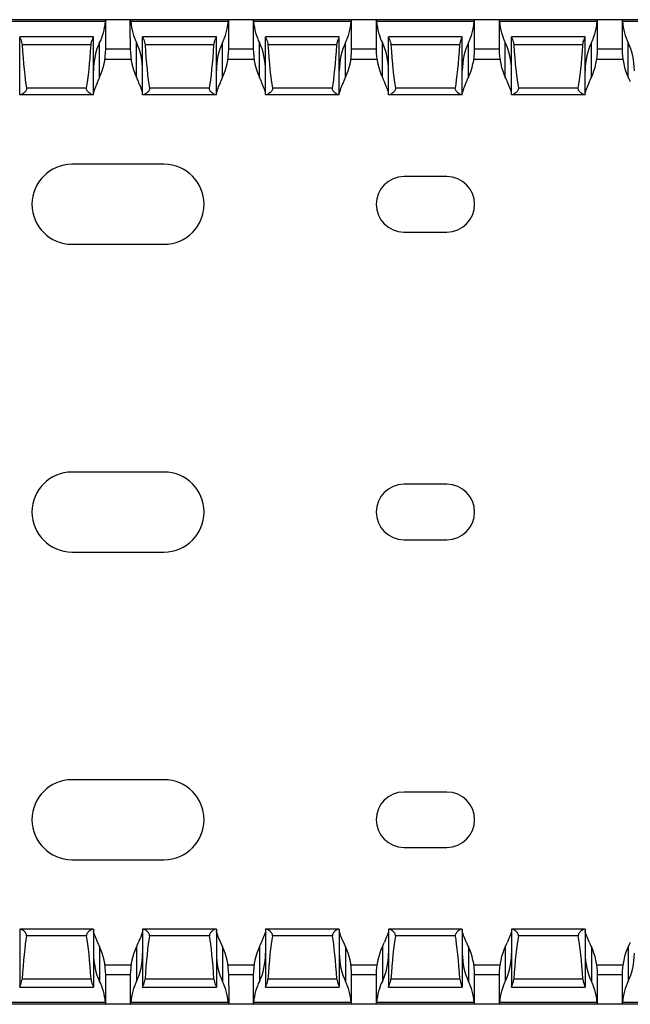
# Model space of a CAD drawing. Units: millimetres. Extents: x 50 to 666, y 51 to 293.
# Drawn here: x 258 to 307, y 51 to 131 of the extents above; entities that cross this region are included whole.
import ezdxf

# ---------------------------------------------------------------- set-up
doc = ezdxf.new("R2010")
doc.units = ezdxf.units.MM

msp = doc.modelspace()

# ---------------------------------------------------------------- linework, layer by layer
at = {"color": 7, "linetype": 'Continuous', "lineweight": 30}
for p, q in [((264.732, 130.83), (256.735, 130.83)), ((264.706, 130.68), (256.761, 130.68)), ((264.734, 130.83), (264.732, 130.83)), ((264.734, 128.456), (264.734, 130.83)), ((266.734, 130.83), (264.734, 130.83)), ((266.734, 130.83), (266.735, 130.83)), ((266.734, 129.33), (266.734, 130.83)), ((274.732, 130.83), (266.735, 130.83)), ((274.706, 130.68), (266.761, 130.68)), ((274.734, 130.83), (274.732, 130.83)), ((274.734, 129.33), (274.734, 130.83)), ((276.734, 130.83), (274.734, 130.83)), ((276.734, 130.83), (276.734, 128.456)), ((276.734, 130.83), (276.735, 130.83)), ((284.732, 130.83), (276.735, 130.83)), ((284.706, 130.68), (276.761, 130.68)), ((284.734, 130.83), (284.732, 130.83)), ((284.734, 128.456), (284.734, 130.83)), ((286.734, 130.83), (284.734, 130.83)), ((286.734, 130.83), (286.734, 128.456)), ((286.734, 130.83), (286.735, 130.83)), ((294.732, 130.83), (286.735, 130.83)), ((294.706, 130.68), (286.761, 130.68)), ((294.734, 130.83), (294.732, 130.83)), ((294.734, 128.456), (294.734, 130.83)), ((296.734, 130.83), (294.734, 130.83)), ((296.734, 130.83), (296.734, 128.456)), ((296.734, 130.83), (296.735, 130.83)), ((304.732, 130.83), (296.735, 130.83)), ((304.706, 130.68), (296.761, 130.68)), ((304.734, 130.83), (304.732, 130.83)), ((304.734, 128.456), (304.734, 130.83)), ((306.734, 130.83), (304.734, 130.83)), ((306.734, 130.83), (306.734, 128.456)), ((306.734, 130.83), (306.735, 130.83)), ((314.732, 130.83), (306.735, 130.83)), ((314.706, 130.68), (306.761, 130.68)), ((263.734, 129.43), (257.734, 129.43)), ((257.734, 129.43), (257.734, 129.422)), ((257.734, 124.73), (257.734, 129.422)), ((263.734, 129.422), (263.734, 129.43)), ((263.734, 124.73), (263.734, 129.422)), ((264.234, 126.165), (264.234, 128.965)), ((266.734, 129.33), (266.734, 128.456)), ((267.234, 126.165), (267.234, 128.965)), ((273.734, 129.43), (267.734, 129.43)), ((267.734, 129.43), (267.734, 129.422)), ((267.734, 124.73), (267.734, 129.422)), ((273.734, 129.422), (273.734, 129.43)), ((273.734, 124.73), (273.734, 129.422)), ((274.234, 126.165), (274.234, 128.965)), ((274.734, 128.456), (274.734, 129.33)), ((277.234, 126.165), (277.234, 128.965)), ((283.734, 129.43), (277.734, 129.43)), ((277.734, 129.43), (277.734, 129.422)), ((277.734, 124.73), (277.734, 129.422)), ((283.734, 129.422), (283.734, 129.43)), ((283.734, 124.73), (283.734, 129.422)), ((284.234, 126.165), (284.234, 128.965)), ((287.234, 126.165), (287.234, 128.965)), ((293.734, 129.43), (287.734, 129.43)), ((287.734, 129.43), (287.734, 129.422)), ((287.734, 124.73), (287.734, 129.422)), ((293.734, 129.422), (293.734, 129.43)), ((293.734, 124.73), (293.734, 129.422)), ((294.234, 126.165), (294.234, 128.965)), ((297.234, 126.165), (297.234, 128.965)), ((303.734, 129.43), (297.734, 129.43)), ((297.734, 129.43), (297.734, 129.422)), ((297.734, 124.73), (297.734, 129.422)), ((303.734, 129.422), (303.734, 129.43)), ((303.734, 124.73), (303.734, 129.422)), ((304.234, 126.165), (304.234, 128.965)), ((307.234, 126.165), (307.234, 128.965)), ((263.539, 128.791), (257.928, 128.791)), ((273.539, 128.791), (267.928, 128.791)), ((283.539, 128.791), (277.928, 128.791)), ((293.539, 128.791), (287.928, 128.791)), ((303.539, 128.791), (297.928, 128.791)), ((264.676, 127.63), (266.791, 127.63)), ((274.676, 127.63), (276.791, 127.63)), ((284.676, 127.63), (286.791, 127.63)), ((294.676, 127.63), (296.791, 127.63)), ((304.676, 127.63), (306.791, 127.63)), ((263.169, 125.274), (258.298, 125.274)), ((273.169, 125.274), (268.298, 125.274)), ((283.169, 125.274), (278.298, 125.274)), ((293.169, 125.274), (288.298, 125.274)), ((303.169, 125.274), (298.298, 125.274)), ((257.818, 124.73), (257.734, 124.73)), ((263.649, 124.73), (257.818, 124.73)), ((263.734, 124.73), (263.649, 124.73)), ((267.818, 124.73), (267.734, 124.73)), ((273.649, 124.73), (267.818, 124.73)), ((273.734, 124.73), (273.649, 124.73)), ((277.818, 124.73), (277.734, 124.73)), ((283.649, 124.73), (277.818, 124.73)), ((283.734, 124.73), (283.649, 124.73)), ((287.818, 124.73), (287.734, 124.73)), ((293.649, 124.73), (287.818, 124.73)), ((293.734, 124.73), (293.649, 124.73)), ((297.818, 124.73), (297.734, 124.73)), ((303.649, 124.73), (297.818, 124.73)), ((303.734, 124.73), (303.649, 124.73)), ((269.484, 119.08), (261.984, 119.08)), ((292.484, 118.08), (288.984, 118.08)), ((288.984, 113.58), (292.484, 113.58)), ((261.984, 112.58), (269.484, 112.58)), ((269.484, 94.08), (261.984, 94.08)), ((292.484, 93.08), (288.984, 93.08)), ((288.984, 88.58), (292.484, 88.58)), ((261.984, 87.58), (269.484, 87.58)), ((269.484, 69.08), (261.984, 69.08)), ((292.484, 68.08), (288.984, 68.08)), ((288.984, 63.58), (292.484, 63.58)), ((261.984, 62.58), (269.484, 62.58)), ((257.734, 56.93), (257.734, 52.238)), ((257.818, 56.93), (257.734, 56.93)), ((263.649, 56.93), (257.818, 56.93)), ((263.734, 56.93), (263.649, 56.93)), ((263.734, 56.93), (263.734, 52.238)), ((267.734, 56.93), (267.734, 52.238)), ((267.818, 56.93), (267.734, 56.93)), ((273.649, 56.93), (267.818, 56.93)), ((273.734, 56.93), (273.649, 56.93)), ((273.734, 56.93), (273.734, 52.238)), ((277.734, 56.93), (277.734, 52.238)), ((277.818, 56.93), (277.734, 56.93)), ((283.649, 56.93), (277.818, 56.93)), ((283.734, 56.93), (283.649, 56.93)), ((283.734, 56.93), (283.734, 52.238)), ((287.734, 56.93), (287.734, 52.238)), ((287.818, 56.93), (287.734, 56.93)), ((293.649, 56.93), (287.818, 56.93)), ((293.734, 56.93), (293.649, 56.93)), ((293.734, 56.93), (293.734, 52.238)), ((297.734, 56.93), (297.734, 52.238)), ((297.818, 56.93), (297.734, 56.93)), ((303.649, 56.93), (297.818, 56.93)), ((303.734, 56.93), (303.649, 56.93)), ((303.734, 56.93), (303.734, 52.238)), ((263.169, 56.387), (258.298, 56.387)), ((273.169, 56.387), (268.298, 56.387)), ((283.169, 56.387), (278.298, 56.387)), ((293.169, 56.387), (288.298, 56.387)), ((303.169, 56.387), (298.298, 56.387)), ((264.234, 55.496), (264.234, 52.696)), ((267.234, 55.496), (267.234, 52.696)), ((274.234, 55.496), (274.234, 52.696)), ((277.234, 55.496), (277.234, 52.696)), ((284.234, 55.496), (284.234, 52.696)), ((287.234, 55.496), (287.234, 52.696)), ((294.234, 55.496), (294.234, 52.696)), ((297.234, 55.496), (297.234, 52.696)), ((304.234, 55.496), (304.234, 52.696)), ((307.234, 55.496), (307.234, 52.696)), ((264.676, 54.03), (266.791, 54.03)), ((274.676, 54.03), (276.791, 54.03)), ((284.676, 54.03), (286.791, 54.03)), ((294.676, 54.03), (296.791, 54.03)), ((304.676, 54.03), (306.791, 54.03)), ((263.539, 52.869), (257.928, 52.869)), ((264.734, 50.83), (264.734, 53.205)), ((266.734, 53.205), (266.734, 52.33)), ((273.539, 52.869), (267.928, 52.869)), ((274.734, 52.33), (274.734, 53.205)), ((276.734, 53.205), (276.734, 50.83)), ((283.539, 52.869), (277.928, 52.869)), ((284.734, 50.83), (284.734, 53.205)), ((286.734, 53.205), (286.734, 50.83)), ((293.539, 52.869), (287.928, 52.869)), ((294.734, 50.83), (294.734, 53.205)), ((296.734, 53.205), (296.734, 50.83)), ((303.539, 52.869), (297.928, 52.869)), ((304.734, 50.83), (304.734, 53.205)), ((306.734, 53.205), (306.734, 50.83)), ((257.734, 52.23), (257.734, 52.238)), ((257.734, 52.23), (263.734, 52.23)), ((263.734, 52.238), (263.734, 52.23)), ((266.734, 52.33), (266.734, 50.83)), ((267.734, 52.23), (267.734, 52.238)), ((267.734, 52.23), (273.734, 52.23)), ((273.734, 52.238), (273.734, 52.23)), ((274.734, 52.33), (274.734, 50.83)), ((277.734, 52.23), (277.734, 52.238)), ((277.734, 52.23), (283.734, 52.23)), ((283.734, 52.238), (283.734, 52.23)), ((287.734, 52.23), (287.734, 52.238)), ((287.734, 52.23), (293.734, 52.23)), ((293.734, 52.238), (293.734, 52.23)), ((297.734, 52.23), (297.734, 52.238)), ((297.734, 52.23), (303.734, 52.23)), ((303.734, 52.238), (303.734, 52.23)), ((264.732, 50.83), (256.735, 50.83)), ((264.706, 50.98), (256.761, 50.98)), ((264.734, 50.83), (264.732, 50.83)), ((266.734, 50.83), (264.734, 50.83)), ((266.734, 50.83), (266.735, 50.83)), ((274.732, 50.83), (266.735, 50.83)), ((274.706, 50.98), (266.761, 50.98)), ((274.734, 50.83), (274.732, 50.83)), ((276.734, 50.83), (274.734, 50.83)), ((276.734, 50.83), (276.735, 50.83)), ((284.732, 50.83), (276.735, 50.83)), ((284.706, 50.98), (276.761, 50.98)), ((284.734, 50.83), (284.732, 50.83)), ((286.734, 50.83), (284.734, 50.83)), ((286.734, 50.83), (286.735, 50.83)), ((294.732, 50.83), (286.735, 50.83)), ((294.706, 50.98), (286.761, 50.98)), ((294.734, 50.83), (294.732, 50.83)), ((296.734, 50.83), (294.734, 50.83)), ((296.734, 50.83), (296.735, 50.83)), ((304.732, 50.83), (296.735, 50.83)), ((304.706, 50.98), (296.761, 50.98)), ((304.734, 50.83), (304.732, 50.83)), ((306.734, 50.83), (304.734, 50.83)), ((306.734, 50.83), (306.735, 50.83)), ((314.732, 50.83), (306.735, 50.83)), ((314.706, 50.98), (306.761, 50.98))]:
    msp.add_line(p, q, dxfattribs=at)
at = {"color": 8, "linetype": 'Continuous', "lineweight": 30}
for p, q in [((266.734, 128.43), (264.733, 128.43)), ((276.734, 128.43), (274.733, 128.43)), ((286.734, 128.43), (284.733, 128.43)), ((296.734, 128.43), (294.733, 128.43)), ((306.734, 128.43), (304.733, 128.43)), ((266.734, 53.23), (264.733, 53.23)), ((276.734, 53.23), (274.733, 53.23)), ((286.734, 53.23), (284.733, 53.23)), ((296.734, 53.23), (294.733, 53.23)), ((306.734, 53.23), (304.733, 53.23))]:
    msp.add_line(p, q, dxfattribs=at)
at = {"color": 7, "linetype": 'Continuous', "lineweight": 30}
for centre, radius, start, end in [((261.984, 115.83), 3.25, 90, 270), ((269.484, 115.83), 3.25, 270, 90), ((288.984, 115.83), 2.25, 90, 270), ((292.484, 115.83), 2.25, 270, 90), ((261.984, 90.83), 3.25, 90, 270), ((269.484, 90.83), 3.25, 270, 90), ((288.984, 90.83), 2.25, 90, 270), ((292.484, 90.83), 2.25, 270, 90), ((261.984, 65.83), 3.25, 90, 270), ((269.484, 65.83), 3.25, 270, 90), ((288.984, 65.83), 2.25, 90, 270), ((292.484, 65.83), 2.25, 270, 90)]:
    msp.add_arc(centre, radius, start, end, dxfattribs=at)
for centre, major_axis, ratio, start_param, end_param in [((262.734, 131.256), (0, 3.464), 0.57735, 3.989655, 4.545391), ((268.734, 131.256), (0, 3.464), 0.57735, 1.737794, 2.293531), ((272.734, 131.256), (0, 3.464), 0.57735, 3.989655, 4.545391), ((278.734, 131.256), (0, 3.464), 0.57735, 1.737794, 2.293531), ((282.734, 131.256), (0, 3.464), 0.57735, 3.989655, 4.545391), ((288.734, 131.256), (0, 3.464), 0.57735, 1.737794, 2.293531), ((292.734, 131.256), (0, 3.464), 0.57735, 3.989655, 4.545391), ((298.734, 131.256), (0, 3.464), 0.57735, 1.737794, 2.293531), ((302.734, 131.256), (0, 3.464), 0.57735, 3.989655, 4.545391), ((308.734, 131.256), (0, 3.464), 0.57735, 1.737794, 2.293531), ((265.734, 126.674), (0, 3.464), 0.57735, 0.848062, 1.570796), ((265.734, 126.674), (0, 3.464), 0.57735, 4.712389, 5.435123), ((275.734, 126.674), (0, 3.464), 0.57735, 0.848062, 1.570796), ((275.734, 126.674), (0, 3.464), 0.57735, 4.712389, 5.435123), ((285.734, 126.674), (0, 3.464), 0.57735, 0.848062, 1.570796), ((285.734, 126.674), (0, 3.464), 0.57735, 4.712389, 5.435123), ((295.734, 126.674), (0, 3.464), 0.57735, 0.848062, 1.570796), ((295.734, 126.674), (0, 3.464), 0.57735, 4.712389, 5.435123), ((305.734, 126.674), (0, 3.464), 0.57735, 0.848062, 1.570796), ((305.734, 126.674), (0, 3.464), 0.57735, 4.712389, 5.435123), ((258.734, 135.561), (0, 11.43), 0.087489, 2.204663, 2.690566), ((262.734, 135.561), (0, 11.43), 0.087489, 3.592619, 4.078522), ((262.734, 128.456), (0, 3.464), 0.57735, 3.989655, 4.712389), ((268.734, 128.456), (0, 3.464), 0.57735, 1.570796, 2.293531), ((268.734, 135.561), (0, 11.43), 0.087489, 2.204663, 2.690566), ((272.734, 135.561), (0, 11.43), 0.087489, 3.592619, 4.078522), ((272.734, 128.456), (0, 3.464), 0.57735, 3.989655, 4.712389), ((278.734, 128.456), (0, 3.464), 0.57735, 1.570796, 2.293531), ((278.734, 135.561), (0, 11.43), 0.087489, 2.204663, 2.690566), ((282.734, 135.561), (0, 11.43), 0.087489, 3.592619, 4.078522), ((282.734, 128.456), (0, 3.464), 0.57735, 3.989655, 4.712389), ((288.734, 128.456), (0, 3.464), 0.57735, 1.570796, 2.293531), ((288.734, 135.561), (0, 11.43), 0.087489, 2.204663, 2.690566), ((292.734, 135.561), (0, 11.43), 0.087489, 3.592619, 4.078522), ((292.734, 128.456), (0, 3.464), 0.57735, 3.989655, 4.712389), ((298.734, 128.456), (0, 3.464), 0.57735, 1.570796, 2.293531), ((298.734, 135.561), (0, 11.43), 0.087489, 2.204663, 2.690566), ((302.734, 135.561), (0, 11.43), 0.087489, 3.592619, 4.078522), ((302.734, 128.456), (0, 3.464), 0.57735, 3.989655, 4.712389), ((308.734, 128.456), (0, 3.464), 0.57735, 1.570796, 2.293531), ((265.734, 123.874), (0, 3.464), 0.57735, 0.848062, 0.987911), ((265.734, 123.874), (0, 3.464), 0.57735, 5.295274, 5.435123), ((275.734, 123.874), (0, 3.464), 0.57735, 0.848062, 0.987911), ((275.734, 123.874), (0, 3.464), 0.57735, 5.295274, 5.435123), ((285.734, 123.874), (0, 3.464), 0.57735, 0.848062, 0.987911), ((285.734, 123.874), (0, 3.464), 0.57735, 5.295274, 5.435123), ((295.734, 123.874), (0, 3.464), 0.57735, 0.848062, 0.987911), ((295.734, 123.874), (0, 3.464), 0.57735, 5.295274, 5.435123), ((305.734, 123.874), (0, 3.464), 0.57735, 0.848062, 0.987911), ((305.734, 123.874), (0, 3.464), 0.57735, 5.295274, 5.435123), ((258.734, 46.1), (0, 11.43), 0.087489, 0.451027, 0.93693), ((262.734, 46.1), (0, 11.43), 0.087489, 5.346256, 5.832158), ((268.734, 46.1), (0, 11.43), 0.087489, 0.451027, 0.93693), ((272.734, 46.1), (0, 11.43), 0.087489, 5.346256, 5.832158), ((278.734, 46.1), (0, 11.43), 0.087489, 0.451027, 0.93693), ((282.734, 46.1), (0, 11.43), 0.087489, 5.346256, 5.832158), ((288.734, 46.1), (0, 11.43), 0.087489, 0.451027, 0.93693), ((292.734, 46.1), (0, 11.43), 0.087489, 5.346256, 5.832158), ((298.734, 46.1), (0, 11.43), 0.087489, 0.451027, 0.93693), ((302.734, 46.1), (0, 11.43), 0.087489, 5.346256, 5.832158), ((265.734, 57.787), (0, 3.464), 0.57735, 2.153682, 2.293531), ((262.734, 53.205), (0, 3.464), 0.57735, 4.712389, 5.435123), ((268.734, 53.205), (0, 3.464), 0.57735, 0.848062, 1.570796), ((265.734, 57.787), (0, 3.464), 0.57735, 3.989655, 4.129503), ((275.734, 57.787), (0, 3.464), 0.57735, 2.153682, 2.293531), ((272.734, 53.205), (0, 3.464), 0.57735, 4.712389, 5.435123), ((278.734, 53.205), (0, 3.464), 0.57735, 0.848062, 1.570796), ((275.734, 57.787), (0, 3.464), 0.57735, 3.989655, 4.129503), ((285.734, 57.787), (0, 3.464), 0.57735, 2.153682, 2.293531), ((282.734, 53.205), (0, 3.464), 0.57735, 4.712389, 5.435123), ((288.734, 53.205), (0, 3.464), 0.57735, 0.848062, 1.570796), ((285.734, 57.787), (0, 3.464), 0.57735, 3.989655, 4.129503), ((295.734, 57.787), (0, 3.464), 0.57735, 2.153682, 2.293531), ((292.734, 53.205), (0, 3.464), 0.57735, 4.712389, 5.435123), ((298.734, 53.205), (0, 3.464), 0.57735, 0.848062, 1.570796), ((295.734, 57.787), (0, 3.464), 0.57735, 3.989655, 4.129503), ((305.734, 57.787), (0, 3.464), 0.57735, 2.153682, 2.293531), ((302.734, 53.205), (0, 3.464), 0.57735, 4.712389, 5.435123), ((308.734, 53.205), (0, 3.464), 0.57735, 0.848062, 1.570796), ((305.734, 57.787), (0, 3.464), 0.57735, 3.989655, 4.129503), ((265.734, 54.987), (0, 3.464), 0.57735, 1.570796, 2.293531), ((265.734, 54.987), (0, 3.464), 0.57735, 3.989655, 4.712389), ((275.734, 54.987), (0, 3.464), 0.57735, 1.570796, 2.293531), ((275.734, 54.987), (0, 3.464), 0.57735, 3.989655, 4.712389), ((285.734, 54.987), (0, 3.464), 0.57735, 1.570796, 2.293531), ((285.734, 54.987), (0, 3.464), 0.57735, 3.989655, 4.712389), ((295.734, 54.987), (0, 3.464), 0.57735, 1.570796, 2.293531), ((295.734, 54.987), (0, 3.464), 0.57735, 3.989655, 4.712389), ((305.734, 54.987), (0, 3.464), 0.57735, 1.570796, 2.293531), ((305.734, 54.987), (0, 3.464), 0.57735, 3.989655, 4.712389), ((262.734, 50.405), (0, 3.464), 0.57735, 4.879387, 5.435123), ((268.734, 50.405), (0, 3.464), 0.57735, 0.848062, 1.403799), ((272.734, 50.405), (0, 3.464), 0.57735, 4.879387, 5.435123), ((278.734, 50.405), (0, 3.464), 0.57735, 0.848062, 1.403799), ((282.734, 50.405), (0, 3.464), 0.57735, 4.879387, 5.435123), ((288.734, 50.405), (0, 3.464), 0.57735, 0.848062, 1.403799), ((292.734, 50.405), (0, 3.464), 0.57735, 4.879387, 5.435123), ((298.734, 50.405), (0, 3.464), 0.57735, 0.848062, 1.403799), ((302.734, 50.405), (0, 3.464), 0.57735, 4.879387, 5.435123), ((308.734, 50.405), (0, 3.464), 0.57735, 0.848062, 1.403799)]:
    msp.add_ellipse(centre, major_axis=major_axis, ratio=ratio, start_param=start_param, end_param=end_param, dxfattribs=at)
for points, knots in [([(264.706, 130.68), (264.71, 130.725), (264.716, 130.764), (264.726, 130.816), (264.73, 130.83), (264.732, 130.83)], [0, 0, 0, 0, 0.5, 0.5, 1, 1, 1, 1]), ([(266.735, 130.83), (266.737, 130.83), (266.741, 130.816), (266.751, 130.764), (266.757, 130.726), (266.761, 130.68)], [0, 0, 0, 0, 0.5, 0.5, 1, 1, 1, 1]), ([(274.706, 130.68), (274.71, 130.725), (274.716, 130.764), (274.726, 130.816), (274.73, 130.83), (274.732, 130.83)], [0, 0, 0, 0, 0.5, 0.5, 1, 1, 1, 1]), ([(276.735, 130.83), (276.737, 130.83), (276.741, 130.816), (276.751, 130.764), (276.757, 130.726), (276.761, 130.68)], [0, 0, 0, 0, 0.5, 0.5, 1, 1, 1, 1]), ([(284.706, 130.68), (284.71, 130.725), (284.716, 130.764), (284.726, 130.816), (284.73, 130.83), (284.732, 130.83)], [0, 0, 0, 0, 0.5, 0.5, 1, 1, 1, 1]), ([(286.735, 130.83), (286.737, 130.83), (286.741, 130.816), (286.751, 130.764), (286.757, 130.726), (286.761, 130.68)], [0, 0, 0, 0, 0.5, 0.5, 1, 1, 1, 1]), ([(294.706, 130.68), (294.71, 130.725), (294.716, 130.764), (294.726, 130.816), (294.73, 130.83), (294.732, 130.83)], [0, 0, 0, 0, 0.5, 0.5, 1, 1, 1, 1]), ([(296.735, 130.83), (296.737, 130.83), (296.741, 130.816), (296.751, 130.764), (296.757, 130.726), (296.761, 130.68)], [0, 0, 0, 0, 0.5, 0.5, 1, 1, 1, 1]), ([(304.706, 130.68), (304.71, 130.725), (304.716, 130.764), (304.726, 130.816), (304.73, 130.83), (304.732, 130.83)], [0, 0, 0, 0, 0.5, 0.5, 1, 1, 1, 1]), ([(306.735, 130.83), (306.737, 130.83), (306.741, 130.816), (306.751, 130.764), (306.757, 130.726), (306.761, 130.68)], [0, 0, 0, 0, 0.5, 0.5, 1, 1, 1, 1]), ([(257.734, 129.422), (257.734, 129.411), (257.743, 129.385), (257.775, 129.311), (257.797, 129.264), (257.866, 129.096), (257.918, 128.951), (257.928, 128.791)], [0, 0, 0, 0, 0.25, 0.25, 0.5, 0.5, 1, 1, 1, 1]), ([(263.539, 128.791), (263.55, 128.951), (263.601, 129.097), (263.67, 129.264), (263.692, 129.312), (263.724, 129.385), (263.734, 129.41), (263.734, 129.422)], [0, 0, 0, 0, 0.5, 0.5, 0.75, 0.75, 1, 1, 1, 1]), ([(267.734, 129.422), (267.734, 129.411), (267.743, 129.385), (267.775, 129.311), (267.797, 129.264), (267.866, 129.096), (267.918, 128.951), (267.928, 128.791)], [0, 0, 0, 0, 0.25, 0.25, 0.5, 0.5, 1, 1, 1, 1]), ([(273.539, 128.791), (273.55, 128.951), (273.601, 129.097), (273.67, 129.264), (273.692, 129.312), (273.724, 129.385), (273.734, 129.41), (273.734, 129.422)], [0, 0, 0, 0, 0.5, 0.5, 0.75, 0.75, 1, 1, 1, 1]), ([(277.734, 129.422), (277.734, 129.411), (277.743, 129.385), (277.775, 129.311), (277.797, 129.264), (277.866, 129.096), (277.918, 128.951), (277.928, 128.791)], [0, 0, 0, 0, 0.25, 0.25, 0.5, 0.5, 1, 1, 1, 1]), ([(283.539, 128.791), (283.55, 128.951), (283.601, 129.097), (283.67, 129.264), (283.692, 129.312), (283.724, 129.385), (283.734, 129.41), (283.734, 129.422)], [0, 0, 0, 0, 0.5, 0.5, 0.75, 0.75, 1, 1, 1, 1]), ([(287.734, 129.422), (287.734, 129.411), (287.743, 129.385), (287.775, 129.311), (287.797, 129.264), (287.866, 129.096), (287.918, 128.951), (287.928, 128.791)], [0, 0, 0, 0, 0.25, 0.25, 0.5, 0.5, 1, 1, 1, 1]), ([(293.539, 128.791), (293.55, 128.951), (293.601, 129.097), (293.67, 129.264), (293.692, 129.312), (293.724, 129.385), (293.734, 129.41), (293.734, 129.422)], [0, 0, 0, 0, 0.5, 0.5, 0.75, 0.75, 1, 1, 1, 1]), ([(297.734, 129.422), (297.734, 129.411), (297.743, 129.385), (297.775, 129.311), (297.797, 129.264), (297.866, 129.096), (297.918, 128.951), (297.928, 128.791)], [0, 0, 0, 0, 0.25, 0.25, 0.5, 0.5, 1, 1, 1, 1]), ([(303.539, 128.791), (303.55, 128.951), (303.601, 129.097), (303.67, 129.264), (303.692, 129.312), (303.724, 129.385), (303.734, 129.41), (303.734, 129.422)], [0, 0, 0, 0, 0.5, 0.5, 0.75, 0.75, 1, 1, 1, 1]), ([(264.064, 125.78), (264.024, 125.677), (263.984, 125.578), (263.907, 125.394), (263.871, 125.309), (263.777, 125.073), (263.734, 124.943), (263.734, 124.857)], [0, 0, 0, 0, 0.25, 0.25, 0.5, 0.5, 1, 1, 1, 1]), ([(267.734, 124.857), (267.734, 124.943), (267.691, 125.072), (267.596, 125.308), (267.56, 125.395), (267.483, 125.579), (267.443, 125.677), (267.403, 125.78)], [0, 0, 0, 0, 0.5, 0.5, 0.75, 0.75, 1, 1, 1, 1]), ([(274.064, 125.78), (274.024, 125.677), (273.984, 125.578), (273.907, 125.394), (273.871, 125.309), (273.777, 125.073), (273.734, 124.943), (273.734, 124.857)], [0, 0, 0, 0, 0.25, 0.25, 0.5, 0.5, 1, 1, 1, 1]), ([(277.734, 124.857), (277.734, 124.943), (277.691, 125.072), (277.596, 125.308), (277.56, 125.395), (277.483, 125.579), (277.443, 125.677), (277.403, 125.78)], [0, 0, 0, 0, 0.5, 0.5, 0.75, 0.75, 1, 1, 1, 1]), ([(284.064, 125.78), (284.024, 125.677), (283.984, 125.578), (283.907, 125.394), (283.871, 125.309), (283.777, 125.073), (283.734, 124.943), (283.734, 124.857)], [0, 0, 0, 0, 0.25, 0.25, 0.5, 0.5, 1, 1, 1, 1]), ([(287.734, 124.857), (287.734, 124.943), (287.691, 125.072), (287.596, 125.308), (287.56, 125.395), (287.483, 125.579), (287.443, 125.677), (287.403, 125.78)], [0, 0, 0, 0, 0.5, 0.5, 0.75, 0.75, 1, 1, 1, 1]), ([(294.064, 125.78), (294.024, 125.677), (293.984, 125.578), (293.907, 125.394), (293.871, 125.309), (293.777, 125.073), (293.734, 124.943), (293.734, 124.857)], [0, 0, 0, 0, 0.25, 0.25, 0.5, 0.5, 1, 1, 1, 1]), ([(297.734, 124.857), (297.734, 124.943), (297.691, 125.072), (297.596, 125.308), (297.56, 125.395), (297.483, 125.579), (297.443, 125.677), (297.403, 125.78)], [0, 0, 0, 0, 0.5, 0.5, 0.75, 0.75, 1, 1, 1, 1]), ([(304.064, 125.78), (304.024, 125.677), (303.984, 125.578), (303.907, 125.394), (303.871, 125.309), (303.777, 125.073), (303.734, 124.943), (303.734, 124.857)], [0, 0, 0, 0, 0.25, 0.25, 0.5, 0.5, 1, 1, 1, 1]), ([(258.298, 125.274), (258.305, 125.234), (258.301, 125.192), (258.277, 125.114), (258.258, 125.08), (258.191, 124.983), (258.139, 124.931), (258.036, 124.839), (257.985, 124.802), (257.892, 124.747), (257.85, 124.73), (257.818, 124.73)], [0, 0, 0, 0, 0.125, 0.125, 0.25, 0.25, 0.5, 0.5, 0.75, 0.75, 1, 1, 1, 1]), ([(263.649, 124.73), (263.616, 124.73), (263.574, 124.747), (263.482, 124.802), (263.43, 124.84), (263.328, 124.931), (263.275, 124.984), (263.209, 125.08), (263.19, 125.115), (263.166, 125.192), (263.162, 125.234), (263.169, 125.274)], [0, 0, 0, 0, 0.25, 0.25, 0.5, 0.5, 0.75, 0.75, 0.875, 0.875, 1, 1, 1, 1]), ([(268.298, 125.274), (268.305, 125.234), (268.301, 125.192), (268.277, 125.114), (268.258, 125.08), (268.191, 124.983), (268.139, 124.931), (268.036, 124.839), (267.985, 124.802), (267.892, 124.747), (267.85, 124.73), (267.818, 124.73)], [0, 0, 0, 0, 0.125, 0.125, 0.25, 0.25, 0.5, 0.5, 0.75, 0.75, 1, 1, 1, 1]), ([(273.649, 124.73), (273.616, 124.73), (273.574, 124.747), (273.482, 124.802), (273.43, 124.84), (273.328, 124.931), (273.275, 124.984), (273.209, 125.08), (273.19, 125.115), (273.166, 125.192), (273.162, 125.234), (273.169, 125.274)], [0, 0, 0, 0, 0.25, 0.25, 0.5, 0.5, 0.75, 0.75, 0.875, 0.875, 1, 1, 1, 1]), ([(278.298, 125.274), (278.305, 125.234), (278.301, 125.192), (278.277, 125.114), (278.258, 125.08), (278.191, 124.983), (278.139, 124.931), (278.036, 124.839), (277.985, 124.802), (277.892, 124.747), (277.85, 124.73), (277.818, 124.73)], [0, 0, 0, 0, 0.125, 0.125, 0.25, 0.25, 0.5, 0.5, 0.75, 0.75, 1, 1, 1, 1]), ([(283.649, 124.73), (283.616, 124.73), (283.574, 124.747), (283.482, 124.802), (283.43, 124.84), (283.328, 124.931), (283.275, 124.984), (283.209, 125.08), (283.19, 125.115), (283.166, 125.192), (283.162, 125.234), (283.169, 125.274)], [0, 0, 0, 0, 0.25, 0.25, 0.5, 0.5, 0.75, 0.75, 0.875, 0.875, 1, 1, 1, 1]), ([(288.298, 125.274), (288.305, 125.234), (288.301, 125.192), (288.277, 125.114), (288.258, 125.08), (288.191, 124.983), (288.139, 124.931), (288.036, 124.839), (287.985, 124.802), (287.892, 124.747), (287.85, 124.73), (287.818, 124.73)], [0, 0, 0, 0, 0.125, 0.125, 0.25, 0.25, 0.5, 0.5, 0.75, 0.75, 1, 1, 1, 1]), ([(293.649, 124.73), (293.616, 124.73), (293.574, 124.747), (293.482, 124.802), (293.43, 124.84), (293.328, 124.931), (293.275, 124.984), (293.209, 125.08), (293.19, 125.115), (293.166, 125.192), (293.162, 125.234), (293.169, 125.274)], [0, 0, 0, 0, 0.25, 0.25, 0.5, 0.5, 0.75, 0.75, 0.875, 0.875, 1, 1, 1, 1]), ([(298.298, 125.274), (298.305, 125.234), (298.301, 125.192), (298.277, 125.114), (298.258, 125.08), (298.191, 124.983), (298.139, 124.931), (298.036, 124.839), (297.985, 124.802), (297.892, 124.747), (297.85, 124.73), (297.818, 124.73)], [0, 0, 0, 0, 0.125, 0.125, 0.25, 0.25, 0.5, 0.5, 0.75, 0.75, 1, 1, 1, 1]), ([(303.649, 124.73), (303.616, 124.73), (303.574, 124.747), (303.482, 124.802), (303.43, 124.84), (303.328, 124.931), (303.275, 124.984), (303.209, 125.08), (303.19, 125.115), (303.166, 125.192), (303.162, 125.234), (303.169, 125.274)], [0, 0, 0, 0, 0.25, 0.25, 0.5, 0.5, 0.75, 0.75, 0.875, 0.875, 1, 1, 1, 1]), ([(258.298, 56.387), (258.305, 56.427), (258.301, 56.469), (258.277, 56.546), (258.258, 56.581), (258.191, 56.678), (258.139, 56.73), (258.036, 56.821), (257.985, 56.859), (257.892, 56.914), (257.85, 56.93), (257.818, 56.93)], [0, 0, 0, 0, 0.125, 0.125, 0.25, 0.25, 0.5, 0.5, 0.75, 0.75, 1, 1, 1, 1]), ([(263.649, 56.93), (263.616, 56.93), (263.574, 56.913), (263.482, 56.859), (263.43, 56.821), (263.328, 56.73), (263.275, 56.677), (263.209, 56.581), (263.19, 56.546), (263.166, 56.469), (263.162, 56.427), (263.169, 56.387)], [0, 0, 0, 0, 0.25, 0.25, 0.5, 0.5, 0.75, 0.75, 0.875, 0.875, 1, 1, 1, 1]), ([(264.064, 55.88), (264.024, 55.984), (263.984, 56.083), (263.907, 56.266), (263.871, 56.351), (263.777, 56.588), (263.734, 56.717), (263.734, 56.804)], [0, 0, 0, 0, 0.25, 0.25, 0.5, 0.5, 1, 1, 1, 1]), ([(267.734, 56.804), (267.734, 56.718), (267.691, 56.589), (267.596, 56.352), (267.56, 56.265), (267.483, 56.081), (267.443, 55.984), (267.403, 55.88)], [0, 0, 0, 0, 0.5, 0.5, 0.75, 0.75, 1, 1, 1, 1]), ([(268.298, 56.387), (268.305, 56.427), (268.301, 56.469), (268.277, 56.546), (268.258, 56.581), (268.191, 56.678), (268.139, 56.73), (268.036, 56.821), (267.985, 56.859), (267.892, 56.914), (267.85, 56.93), (267.818, 56.93)], [0, 0, 0, 0, 0.125, 0.125, 0.25, 0.25, 0.5, 0.5, 0.75, 0.75, 1, 1, 1, 1]), ([(273.649, 56.93), (273.616, 56.93), (273.574, 56.913), (273.482, 56.859), (273.43, 56.821), (273.328, 56.73), (273.275, 56.677), (273.209, 56.581), (273.19, 56.546), (273.166, 56.469), (273.162, 56.427), (273.169, 56.387)], [0, 0, 0, 0, 0.25, 0.25, 0.5, 0.5, 0.75, 0.75, 0.875, 0.875, 1, 1, 1, 1]), ([(274.064, 55.88), (274.024, 55.984), (273.984, 56.083), (273.907, 56.266), (273.871, 56.351), (273.777, 56.588), (273.734, 56.717), (273.734, 56.804)], [0, 0, 0, 0, 0.25, 0.25, 0.5, 0.5, 1, 1, 1, 1]), ([(277.734, 56.804), (277.734, 56.718), (277.691, 56.589), (277.596, 56.352), (277.56, 56.265), (277.483, 56.081), (277.443, 55.984), (277.403, 55.88)], [0, 0, 0, 0, 0.5, 0.5, 0.75, 0.75, 1, 1, 1, 1]), ([(278.298, 56.387), (278.305, 56.427), (278.301, 56.469), (278.277, 56.546), (278.258, 56.581), (278.191, 56.678), (278.139, 56.73), (278.036, 56.821), (277.985, 56.859), (277.892, 56.914), (277.85, 56.93), (277.818, 56.93)], [0, 0, 0, 0, 0.125, 0.125, 0.25, 0.25, 0.5, 0.5, 0.75, 0.75, 1, 1, 1, 1]), ([(283.649, 56.93), (283.616, 56.93), (283.574, 56.913), (283.482, 56.859), (283.43, 56.821), (283.328, 56.73), (283.275, 56.677), (283.209, 56.581), (283.19, 56.546), (283.166, 56.469), (283.162, 56.427), (283.169, 56.387)], [0, 0, 0, 0, 0.25, 0.25, 0.5, 0.5, 0.75, 0.75, 0.875, 0.875, 1, 1, 1, 1]), ([(284.064, 55.88), (284.024, 55.984), (283.984, 56.083), (283.907, 56.266), (283.871, 56.351), (283.777, 56.588), (283.734, 56.717), (283.734, 56.804)], [0, 0, 0, 0, 0.25, 0.25, 0.5, 0.5, 1, 1, 1, 1]), ([(287.734, 56.804), (287.734, 56.718), (287.691, 56.589), (287.596, 56.352), (287.56, 56.265), (287.483, 56.081), (287.443, 55.984), (287.403, 55.88)], [0, 0, 0, 0, 0.5, 0.5, 0.75, 0.75, 1, 1, 1, 1]), ([(288.298, 56.387), (288.305, 56.427), (288.301, 56.469), (288.277, 56.546), (288.258, 56.581), (288.191, 56.678), (288.139, 56.73), (288.036, 56.821), (287.985, 56.859), (287.892, 56.914), (287.85, 56.93), (287.818, 56.93)], [0, 0, 0, 0, 0.125, 0.125, 0.25, 0.25, 0.5, 0.5, 0.75, 0.75, 1, 1, 1, 1]), ([(293.649, 56.93), (293.616, 56.93), (293.574, 56.913), (293.482, 56.859), (293.43, 56.821), (293.328, 56.73), (293.275, 56.677), (293.209, 56.581), (293.19, 56.546), (293.166, 56.469), (293.162, 56.427), (293.169, 56.387)], [0, 0, 0, 0, 0.25, 0.25, 0.5, 0.5, 0.75, 0.75, 0.875, 0.875, 1, 1, 1, 1]), ([(294.064, 55.88), (294.024, 55.984), (293.984, 56.083), (293.907, 56.266), (293.871, 56.351), (293.777, 56.588), (293.734, 56.717), (293.734, 56.804)], [0, 0, 0, 0, 0.25, 0.25, 0.5, 0.5, 1, 1, 1, 1]), ([(297.734, 56.804), (297.734, 56.718), (297.691, 56.589), (297.596, 56.352), (297.56, 56.265), (297.483, 56.081), (297.443, 55.984), (297.403, 55.88)], [0, 0, 0, 0, 0.5, 0.5, 0.75, 0.75, 1, 1, 1, 1]), ([(298.298, 56.387), (298.305, 56.427), (298.301, 56.469), (298.277, 56.546), (298.258, 56.581), (298.191, 56.678), (298.139, 56.73), (298.036, 56.821), (297.985, 56.859), (297.892, 56.914), (297.85, 56.93), (297.818, 56.93)], [0, 0, 0, 0, 0.125, 0.125, 0.25, 0.25, 0.5, 0.5, 0.75, 0.75, 1, 1, 1, 1]), ([(303.649, 56.93), (303.616, 56.93), (303.574, 56.913), (303.482, 56.859), (303.43, 56.821), (303.328, 56.73), (303.275, 56.677), (303.209, 56.581), (303.19, 56.546), (303.166, 56.469), (303.162, 56.427), (303.169, 56.387)], [0, 0, 0, 0, 0.25, 0.25, 0.5, 0.5, 0.75, 0.75, 0.875, 0.875, 1, 1, 1, 1]), ([(304.064, 55.88), (304.024, 55.984), (303.984, 56.083), (303.907, 56.266), (303.871, 56.351), (303.777, 56.588), (303.734, 56.717), (303.734, 56.804)], [0, 0, 0, 0, 0.25, 0.25, 0.5, 0.5, 1, 1, 1, 1]), ([(257.734, 52.238), (257.734, 52.25), (257.743, 52.276), (257.775, 52.349), (257.797, 52.397), (257.866, 52.564), (257.918, 52.71), (257.928, 52.869)], [0, 0, 0, 0, 0.25, 0.25, 0.5, 0.5, 1, 1, 1, 1]), ([(263.539, 52.869), (263.55, 52.71), (263.601, 52.563), (263.67, 52.397), (263.692, 52.349), (263.724, 52.276), (263.734, 52.25), (263.734, 52.238)], [0, 0, 0, 0, 0.5, 0.5, 0.75, 0.75, 1, 1, 1, 1]), ([(267.734, 52.238), (267.734, 52.25), (267.743, 52.276), (267.775, 52.349), (267.797, 52.397), (267.866, 52.564), (267.918, 52.71), (267.928, 52.869)], [0, 0, 0, 0, 0.25, 0.25, 0.5, 0.5, 1, 1, 1, 1]), ([(273.539, 52.869), (273.55, 52.71), (273.601, 52.563), (273.67, 52.397), (273.692, 52.349), (273.724, 52.276), (273.734, 52.25), (273.734, 52.238)], [0, 0, 0, 0, 0.5, 0.5, 0.75, 0.75, 1, 1, 1, 1]), ([(277.734, 52.238), (277.734, 52.25), (277.743, 52.276), (277.775, 52.349), (277.797, 52.397), (277.866, 52.564), (277.918, 52.71), (277.928, 52.869)], [0, 0, 0, 0, 0.25, 0.25, 0.5, 0.5, 1, 1, 1, 1]), ([(283.539, 52.869), (283.55, 52.71), (283.601, 52.563), (283.67, 52.397), (283.692, 52.349), (283.724, 52.276), (283.734, 52.25), (283.734, 52.238)], [0, 0, 0, 0, 0.5, 0.5, 0.75, 0.75, 1, 1, 1, 1]), ([(287.734, 52.238), (287.734, 52.25), (287.743, 52.276), (287.775, 52.349), (287.797, 52.397), (287.866, 52.564), (287.918, 52.71), (287.928, 52.869)], [0, 0, 0, 0, 0.25, 0.25, 0.5, 0.5, 1, 1, 1, 1]), ([(293.539, 52.869), (293.55, 52.71), (293.601, 52.563), (293.67, 52.397), (293.692, 52.349), (293.724, 52.276), (293.734, 52.25), (293.734, 52.238)], [0, 0, 0, 0, 0.5, 0.5, 0.75, 0.75, 1, 1, 1, 1]), ([(297.734, 52.238), (297.734, 52.25), (297.743, 52.276), (297.775, 52.349), (297.797, 52.397), (297.866, 52.564), (297.918, 52.71), (297.928, 52.869)], [0, 0, 0, 0, 0.25, 0.25, 0.5, 0.5, 1, 1, 1, 1]), ([(303.539, 52.869), (303.55, 52.71), (303.601, 52.563), (303.67, 52.397), (303.692, 52.349), (303.724, 52.276), (303.734, 52.25), (303.734, 52.238)], [0, 0, 0, 0, 0.5, 0.5, 0.75, 0.75, 1, 1, 1, 1]), ([(264.706, 50.98), (264.71, 50.935), (264.716, 50.897), (264.726, 50.844), (264.73, 50.83), (264.732, 50.83)], [0, 0, 0, 0, 0.5, 0.5, 1, 1, 1, 1]), ([(266.735, 50.83), (266.737, 50.83), (266.741, 50.845), (266.751, 50.897), (266.757, 50.935), (266.761, 50.98)], [0, 0, 0, 0, 0.5, 0.5, 1, 1, 1, 1]), ([(274.706, 50.98), (274.71, 50.935), (274.716, 50.897), (274.726, 50.844), (274.73, 50.83), (274.732, 50.83)], [0, 0, 0, 0, 0.5, 0.5, 1, 1, 1, 1]), ([(276.735, 50.83), (276.737, 50.83), (276.741, 50.845), (276.751, 50.897), (276.757, 50.935), (276.761, 50.98)], [0, 0, 0, 0, 0.5, 0.5, 1, 1, 1, 1]), ([(284.706, 50.98), (284.71, 50.935), (284.716, 50.897), (284.726, 50.844), (284.73, 50.83), (284.732, 50.83)], [0, 0, 0, 0, 0.5, 0.5, 1, 1, 1, 1]), ([(286.735, 50.83), (286.737, 50.83), (286.741, 50.845), (286.751, 50.897), (286.757, 50.935), (286.761, 50.98)], [0, 0, 0, 0, 0.5, 0.5, 1, 1, 1, 1]), ([(294.706, 50.98), (294.71, 50.935), (294.716, 50.897), (294.726, 50.844), (294.73, 50.83), (294.732, 50.83)], [0, 0, 0, 0, 0.5, 0.5, 1, 1, 1, 1]), ([(296.735, 50.83), (296.737, 50.83), (296.741, 50.845), (296.751, 50.897), (296.757, 50.935), (296.761, 50.98)], [0, 0, 0, 0, 0.5, 0.5, 1, 1, 1, 1]), ([(304.706, 50.98), (304.71, 50.935), (304.716, 50.897), (304.726, 50.844), (304.73, 50.83), (304.732, 50.83)], [0, 0, 0, 0, 0.5, 0.5, 1, 1, 1, 1]), ([(306.735, 50.83), (306.737, 50.83), (306.741, 50.845), (306.751, 50.897), (306.757, 50.935), (306.761, 50.98)], [0, 0, 0, 0, 0.5, 0.5, 1, 1, 1, 1])]:
    msp.add_open_spline(points, degree=3, knots=knots, dxfattribs=at)

doc.saveas('drawing.dxf')
